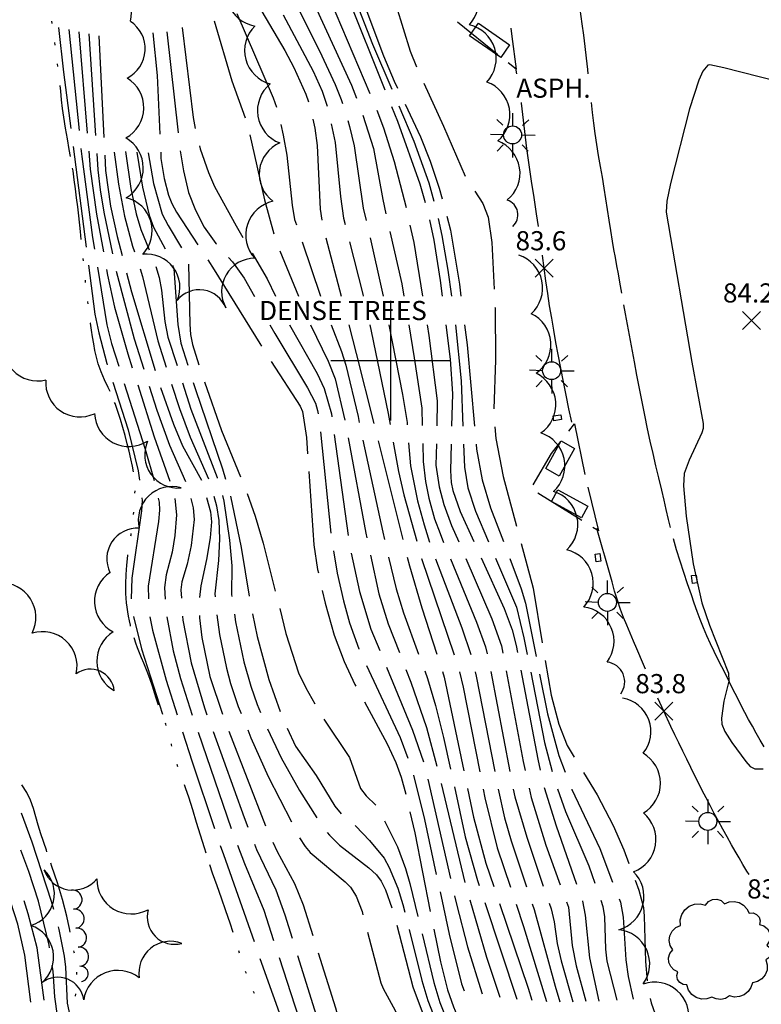
# Model space of a CAD drawing. Extents: x 6148899 to 6157421, y 1943186 to 1951280.
# Drawn here: x 6154738 to 6154862, y 1947492 to 1947657 of the extents above; entities that cross this region are included whole.
import ezdxf
from ezdxf.enums import TextEntityAlignment as Align

# ---------------------------------------------------------------- set-up
doc = ezdxf.new("R2010")
doc.units = 0
doc.header["$LTSCALE"] = 40
doc.header["$MEASUREMENT"] = 0
for name, color, linetype in [('BRUSH_LINE', 3, 'Continuous'), ('CONCRETE', 6, 'Continuous'), ('HIDDEN_INDEX', 10, 'Continuous'), ('HIDDEN_INTERM', 11, 'Continuous'), ('HIDDEN_WATER_LINE', 5, 'Continuous'), ('INTERM_CONTOUR', 11, 'Continuous'), ('MAPGRID', 7, 'Continuous'), ('PAVED_SURFACE', 9, 'Continuous'), ('SPOT', 1, 'Continuous'), ('SPOT_ANNOTATION', 1, 'Continuous'), ('STRUCTURE', 6, 'Continuous'), ('TREE', 3, 'Continuous'), ('TREE_LINE', 3, 'Continuous'), ('UTILITIES', 2, 'Continuous')]:
    doc.layers.add(name, color=color, linetype=linetype)
doc.styles.add('ROMANS', font='ROMANS.shx')

# ---------------------------------------------------------------- blocks, each defined once
blk = doc.blocks.new('LIGHT_POLE')
for points in [[(-0.02, 4.72), (0, 11.81)], [(-5.5, 5.04), (-8.85, 8.2)], [(5.36, 4.95), (8.86, 8.15)], [(-5.13, -0.33), (-12.5, -0.11)], [(-0.14, -5.42), (-0.08, -13)], [(4.92, -0.37), (12.51, -0.4)], [(-5.32, -5.8), (-8.77, -9.3)], [(5.18, -5.82), (8.65, -9.39)]]:
    blk.add_lwpolyline(points)
blk.add_circle((-0.13, -0.33), 5)
blk = doc.blocks.new('ELECTRICAL_BOX')
blk.add_lwpolyline([(3.7, 6.1), (3.6, -6.4), (-3.9, -6.4), (-3.9, 6.2), (3.7, 6.1)])
blk = doc.blocks.new('TREE_260')
blk.add_lwpolyline([(-16.13, 1.45), (-16.45, 3.06), (-16.22, 4.67), (-15.47, 6.13), (-14.28, 7.27), (-12.8, 7.94), (-12.87, 9.78), (-12.38, 11.54), (-11.39, 13.09), (-9.96, 14.24), (-8.25, 14.91), (-6.42, 15.03), (-4.64, 14.58), (-3.73, 15.72), (-2.44, 16.39), (-0.99, 16.49), (0.37, 16.03), (1.45, 15.03), (2.97, 15.61), (4.6, 15.73), (6.19, 15.38), (7.61, 14.58), (8.76, 13.42), (9.52, 11.98), (10.76, 12.06), (11.89, 11.58), (12.73, 10.67), (13.08, 9.48), (12.86, 8.25), (14.24, 7.83), (15.38, 6.92), (16.1, 5.66), (16.32, 4.22), (16.01, 2.8), (15.21, 1.6), (16.09, 0.81), (16.53, -0.3), (16.45, -1.49), (15.86, -2.52), (14.86, -3.18), (15.35, -4.79), (15.29, -6.47), (14.7, -8.05), (13.62, -9.34), (12.18, -10.21), (10.54, -10.58), (10.05, -12.13), (9.12, -13.47), (7.84, -14.49), (6.33, -15.1), (4.69, -15.22), (3.1, -14.88), (1.79, -15.66), (0.3, -16), (-1.23, -15.86), (-2.62, -15.24), (-4.27, -15.84), (-6.02, -15.9), (-7.68, -15.39), (-9.12, -14.39), (-10.15, -12.98), (-10.69, -11.31), (-11.94, -11.18), (-13.02, -10.54), (-13.74, -9.49), (-13.93, -8.25), (-13.6, -7.04), (-14.93, -6.41), (-15.95, -5.35), (-16.54, -4), (-16.62, -2.53), (-16.19, -1.12), (-15.3, 0.04), (-16.13, 1.45)])
blk = doc.blocks.new('SPOT')
for points in [[(-5, 5), (5, -5)], [(5, 5), (-5, -5)]]:
    blk.add_lwpolyline(points)

msp = doc.modelspace()

# ---------------------------------------------------------------- linework, layer by layer
at = {"layer": 'BRUSH_LINE'}
for centre, radius, start, end in [((6154746.83, 1947509.93, 62.11), 1.6, 275.8491, 95.8491), ((6154747.19, 1947506.75, 62.11), 1.6, 277.0256, 97.0256), ((6154747.57, 1947503.58, 62.11), 1.6, 276.6358, 96.6358), ((6154747.92, 1947500.4, 62.11), 1.6, 275.8602, 95.8602), ((6154748.2, 1947497.55, 62.11), 1.26, 275.206, 95.206)]:
    msp.add_arc(centre, radius, start, end, dxfattribs=at)
at = {"layer": 'CONCRETE'}
for points in [[(6154817.93, 1947651.11, 83.34), (6154811.19, 1947656.52, 83.18)], [(6154820.09, 1947655.57, 83.44), (6154820.24, 1947654.17, 83.45), (6154820.95, 1947648.7, 83.42), (6154819.62, 1947649.76, 83.38)], [(6154829.76, 1947588.21, 83.69), (6154830.71, 1947589.43, 83.73)], [(6154830.71, 1947589.43, 83.73), (6154832.45, 1947580.96, 83.76)], [(6154823.8, 1947579.23, 83.4), (6154826.88, 1947584.51, 83.56), (6154828.43, 1947586.5, 83.63)], [(6154832.95, 1947578.86, 83.76), (6154834.73, 1947571.55, 83.76), (6154833.79, 1947572.14, 83.73)], [(6154831.95, 1947573.28, 83.67), (6154824.61, 1947577.84, 83.42)]]:
    msp.add_polyline3d(points, dxfattribs=at)
at = {"layer": 'HIDDEN_INDEX'}
for points, elevation in [([(6154792.7, 1947661.03), (6154799.01, 1947645.25)], 80), ([(6154778.48, 1947658.32), (6154782.32, 1947651.82), (6154783.84, 1947648.95), (6154785.83, 1947644.53), (6154786.27, 1947643.25)], 75), ([(6154751.21, 1947654.28), (6154752.08, 1947637.3)], 65), ([(6154760.23, 1947654.79), (6154760.99, 1947647.65), (6154761.44, 1947637.84)], 70), ([(6154800.13, 1947642.46), (6154801.12, 1947639.98), (6154804.87, 1947629.55), (6154805.76, 1947626.43)], 80), ([(6154787.01, 1947640.35), (6154787.33, 1947638.83), (6154787.7, 1947635.95), (6154788.23, 1947625.31), (6154788.48, 1947623.44)], 75), ([(6154761.57, 1947634.84), (6154761.62, 1947633.78), (6154762.14, 1947630.44), (6154762.89, 1947627.66), (6154763.43, 1947626.27), (6154764.23, 1947624.83), (6154767.8, 1947619.35)], 70), ([(6154752.24, 1947634.31), (6154752.37, 1947631.79), (6154753.19, 1947625.81), (6154754.3, 1947620.72), (6154755.11, 1947617.59)], 65), ([(6154806.48, 1947623.52), (6154807.22, 1947620.1), (6154808.26, 1947613.4), (6154808.6, 1947610.77)], 80), ([(6154789.14, 1947620.51), (6154791.71, 1947610.77)], 75), ([(6154769.44, 1947616.84), (6154770.53, 1947615.18), (6154778.12, 1947602.84), (6154778.41, 1947602.4)], 70), ([(6154755.86, 1947614.68), (6154756.68, 1947611.51), (6154760.65, 1947598.37)], 65), ([(6154792.98, 1947605.97), (6154794.23, 1947601.21), (6154797.17, 1947589.5)], 75), ([(6154809.22, 1947605.97), (6154809.96, 1947600.27), (6154810.33, 1947594.47), (6154810.18, 1947589.03)], 80), ([(6154780.03, 1947599.87), (6154784.86, 1947592.38), (6154785.29, 1947591.48), (6154785.91, 1947587.16), (6154786.1, 1947584.44)], 70), ([(6154761.54, 1947595.51), (6154763.69, 1947589.36), (6154765.2, 1947585.74), (6154768.4, 1947580.01)], 65), ([(6154797.9, 1947586.59), (6154802.03, 1947570.1)], 75), ([(6154810.1, 1947586.03), (6154809.99, 1947581.64), (6154810.12, 1947579.65), (6154810.38, 1947578.28), (6154811.61, 1947574.77), (6154813.89, 1947569.77)], 80), ([(6154786.3, 1947581.45), (6154787.13, 1947569.21), (6154787.79, 1947565.13), (6154787.92, 1947564.55)], 70), ([(6154769.24, 1947577.13), (6154769.89, 1947574.76), (6154770.05, 1947573.08), (6154769.86, 1947570.39), (6154769.24, 1947566.78), (6154768.25, 1947562.36), (6154768.04, 1947560.41)], 65), ([(6154802.76, 1947567.19), (6154803.14, 1947565.69), (6154805.18, 1947558.69), (6154807.7, 1947550.93)], 75), ([(6154815.13, 1947567.04), (6154818.98, 1947558.6), (6154820.32, 1947555.02), (6154820.97, 1947552.39), (6154821.19, 1947551.22)], 80), ([(6154788.57, 1947561.62), (6154789.06, 1947559.46), (6154790.56, 1947554.15), (6154792.21, 1947549.73), (6154794.02, 1947545.9), (6154794.17, 1947545.62)], 70), ([(6154768.06, 1947557.41), (6154768.08, 1947557.04), (6154768.46, 1947553.72), (6154769.76, 1947547.21), (6154771.92, 1947540.93)], 65), ([(6154808.63, 1947548.07), (6154808.94, 1947547.11), (6154812.22, 1947531.46)], 75), ([(6154821.75, 1947548.27), (6154824.56, 1947533.41), (6154824.97, 1947531.58)], 80), ([(6154795.6, 1947542.99), (6154799.43, 1947535.95), (6154800.84, 1947532.84), (6154801.74, 1947530.43), (6154802.55, 1947527.54)], 70), ([(6154772.94, 1947538.11), (6154779.09, 1947522.26)], 65), ([(6154812.83, 1947528.53), (6154813.84, 1947523.72), (6154815.9, 1947516.05), (6154817.22, 1947512.12)], 75), ([(6154825.66, 1947528.66), (6154827.65, 1947522.25), (6154831.06, 1947512.55)], 80), ([(6154803.22, 1947524.62), (6154804.01, 1947521.08), (6154806.62, 1947507.96)], 70), ([(6154780.33, 1947519.53), (6154781.04, 1947518.01), (6154783.93, 1947512.64), (6154785.36, 1947509.1), (6154786.99, 1947503.94)], 65), ([(6154739.85, 1947492.83), (6154738.89, 1947500.66), (6154737.71, 1947505.86), (6154736.51, 1947509.45)], 65), ([(6154832.06, 1947509.72), (6154832.06, 1947509.71), (6154832.51, 1947507.36), (6154833.2, 1947500.24), (6154834.8, 1947492.97)], 80), ([(6154818.18, 1947509.28), (6154822.95, 1947495.15), (6154823.59, 1947493.16)], 75), ([(6154807.21, 1947505.02), (6154808.3, 1947499.53), (6154809.51, 1947494.86), (6154810.5, 1947492.02), (6154811.88, 1947488.72)], 70), ([(6154787.89, 1947501.08), (6154790.8, 1947491.89), (6154792.66, 1947484.77)], 65)]:
    msp.add_lwpolyline(points, dxfattribs=dict(at, elevation=elevation))
at = {"layer": 'HIDDEN_INTERM'}
for points, elevation in [([(6154797.87, 1947664.72), (6154800.15, 1947661.11), (6154800.93, 1947659.28), (6154803.28, 1947651.68), (6154804.34, 1947649.11)], 83), ([(6154793.8, 1947661.08), (6154796.96, 1947652.88), (6154800.19, 1947645.33)], 81), ([(6154794.92, 1947661.35), (6154795.5, 1947659.69), (6154798.78, 1947650.94), (6154800.6, 1947646.69), (6154801.14, 1947645.54)], 82), ([(6154787.3, 1947659.33), (6154793.46, 1947646.02), (6154794.3, 1947643.85)], 78), ([(6154789.88, 1947660.25), (6154796.54, 1947644.61)], 79), ([(6154774.31, 1947658.02), (6154780.37, 1947643.89), (6154780.93, 1947642.36)], 74), ([(6154782.02, 1947657.77), (6154787.02, 1947648.36), (6154788.55, 1947645.01), (6154789.4, 1947642.49)], 76), ([(6154784.76, 1947658.38), (6154788.11, 1947651.76), (6154790.75, 1947646.12), (6154791.73, 1947643.63), (6154791.94, 1947642.98)], 77), ([(6154770.52, 1947656.78), (6154773.47, 1947646.77), (6154775.66, 1947640.58)], 73), ([(6154744.51, 1947655.64), (6154745.31, 1947648.21), (6154746.53, 1947638.77)], 61), ([(6154746.21, 1947655.34), (6154747.93, 1947638.43)], 62), ([(6154747.89, 1947654.95), (6154749.3, 1947638.01)], 63), ([(6154749.54, 1947654.59), (6154750.68, 1947637.63)], 64), ([(6154762.58, 1947654.93), (6154764.5, 1947638.04)], 71), ([(6154765.14, 1947655.64), (6154767, 1947640.63), (6154767.32, 1947638.78)], 72), ([(6154805.55, 1947646.36), (6154808.85, 1947639.15), (6154812.44, 1947630.82)], 83), ([(6154802.42, 1947642.83), (6154804.99, 1947637.37), (6154806.57, 1947633.32), (6154808.09, 1947628.81), (6154808.58, 1947627.01)], 82), ([(6154795.35, 1947641.03), (6154797.15, 1947635.44), (6154798.66, 1947626.93), (6154799.21, 1947624.51)], 78), ([(6154797.67, 1947641.83), (6154798.79, 1947638.88), (6154800.58, 1947633.27), (6154802.56, 1947625.57)], 79), ([(6154801.37, 1947642.57), (6154803.89, 1947636.68), (6154806.35, 1947629.68), (6154807.22, 1947626.63)], 81), ([(6154781.65, 1947639.45), (6154782.06, 1947637.66), (6154782.62, 1947634.33), (6154783.52, 1947626), (6154783.95, 1947623.56), (6154784.25, 1947622.68)], 74), ([(6154790.07, 1947639.57), (6154790.71, 1947636.43), (6154791.6, 1947627.4), (6154792.1, 1947623.82), (6154792.38, 1947622.75)], 76), ([(6154792.83, 1947640.12), (6154793.14, 1947639.14), (6154793.9, 1947635.88), (6154795.42, 1947625.47), (6154795.89, 1947623.41)], 77), ([(6154776.46, 1947637.7), (6154778.9, 1947626.88), (6154780.45, 1947621.18)], 73), ([(6154746.92, 1947635.79), (6154749.1, 1947618.93)], 61), ([(6154748.23, 1947635.44), (6154748.37, 1947634.11), (6154750.2, 1947620.56), (6154750.52, 1947618.6)], 62), ([(6154749.55, 1947635.02), (6154749.81, 1947631.96), (6154750.87, 1947624.47), (6154751.99, 1947618.2)], 63), ([(6154750.88, 1947634.63), (6154751.07, 1947631.86), (6154751.43, 1947628.52), (6154752.05, 1947624.81), (6154753.51, 1947617.86)], 64), ([(6154753.79, 1947634.82), (6154754.51, 1947629.46), (6154755.52, 1947624.15), (6154756.86, 1947619.11), (6154757.17, 1947618.19)], 66), ([(6154755.67, 1947634.96), (6154756.56, 1947628.78), (6154757.46, 1947624.52), (6154758.25, 1947621.89), (6154759.64, 1947618.51)], 67), ([(6154757.56, 1947634.85), (6154758.53, 1947628.99), (6154759.66, 1947624.32), (6154760.37, 1947622.31), (6154762.29, 1947618.66)], 68), ([(6154759.46, 1947634.7), (6154760.38, 1947629.57), (6154761.82, 1947624.46), (6154762.8, 1947622.56), (6154765.06, 1947618.85)], 69), ([(6154764.85, 1947635.06), (6154765.39, 1947631.69), (6154766.23, 1947628.08), (6154767.36, 1947625.13), (6154768.86, 1947622.27), (6154770.78, 1947619.56), (6154770.89, 1947619.43)], 71), ([(6154768.05, 1947635.87), (6154768.18, 1947635.4), (6154769.56, 1947631.42), (6154770.55, 1947629.11), (6154774.19, 1947622.5), (6154775.32, 1947620.57)], 72), ([(6154814.06, 1947628.3), (6154815.41, 1947626.27), (6154816.28, 1947623.99), (6154816.88, 1947619.75), (6154817.27, 1947611.92)], 83), ([(6154807.94, 1947623.72), (6154808.57, 1947620.9), (6154809.55, 1947615.12), (6154810.15, 1947610.77)], 81), ([(6154809.36, 1947624.12), (6154809.98, 1947621.81), (6154811.48, 1947612.77), (6154811.74, 1947610.77)], 82), ([(6154799.87, 1947621.58), (6154801.84, 1947612.81), (6154802.19, 1947610.77)], 78), ([(6154803.22, 1947622.64), (6154803.85, 1947619.72), (6154805.31, 1947610.77)], 79), ([(6154785.21, 1947619.84), (6154788.27, 1947610.77)], 74), ([(6154793.12, 1947619.84), (6154795.34, 1947611.12), (6154795.42, 1947610.77)], 76), ([(6154796.55, 1947620.49), (6154798.54, 1947611.76), (6154798.74, 1947610.77)], 77), ([(6154781.5, 1947618.37), (6154784.58, 1947610.77)], 73), ([(6154772.91, 1947617.21), (6154773.56, 1947616.49), (6154775.54, 1947613.76), (6154777.22, 1947610.71)], 71), ([(6154776.83, 1947617.98), (6154779.36, 1947613.67), (6154780.77, 1947610.77)], 72), ([(6154749.49, 1947615.96), (6154750.55, 1947607.76), (6154751.21, 1947604.62), (6154752.56, 1947599.51), (6154752.63, 1947599.28)], 61), ([(6154751, 1947615.64), (6154752.57, 1947605.96), (6154753.34, 1947602.84), (6154754.56, 1947599.05)], 62), ([(6154752.52, 1947615.25), (6154752.69, 1947614.26), (6154753.86, 1947608.95), (6154756.09, 1947601.16), (6154756.83, 1947598.82)], 63), ([(6154754.14, 1947614.93), (6154757.11, 1947603.65), (6154758.75, 1947598.57)], 64), ([(6154758.12, 1947615.35), (6154758.55, 1947614.07), (6154761.1, 1947603.29), (6154762.49, 1947598.93)], 66), ([(6154760.77, 1947615.74), (6154761.33, 1947613.88), (6154761.71, 1947611.76), (6154762.27, 1947606.52), (6154762.77, 1947603.93), (6154764.3, 1947599.17)], 67), ([(6154763.52, 1947615.93), (6154763.75, 1947615.35), (6154764.45, 1947606.04), (6154764.96, 1947602.9), (6154766.12, 1947599.22)], 68), ([(6154766.19, 1947616.12), (6154766.42, 1947606.1), (6154766.56, 1947604.37), (6154766.91, 1947602.67), (6154767.97, 1947599.32)], 69), ([(6154817.42, 1947608.93), (6154817.43, 1947608.83), (6154817.51, 1947600.06), (6154817.22, 1947591.93)], 83), ([(6154779.83, 1947605.97), (6154780.62, 1947604.53), (6154786.12, 1947595.44), (6154787.44, 1947592.88), (6154787.79, 1947591.67), (6154787.88, 1947591.09)], 71), ([(6154783.11, 1947605.97), (6154787.72, 1947597.83), (6154788.86, 1947595.36), (6154790.11, 1947591.1), (6154790.17, 1947590.62)], 72), ([(6154786.58, 1947605.97), (6154789.55, 1947599.91), (6154790.73, 1947596.96), (6154792.33, 1947590.07)], 73), ([(6154790.06, 1947605.97), (6154791.8, 1947601.53), (6154792.5, 1947599.22), (6154794.54, 1947590.64), (6154794.74, 1947589.67)], 74), ([(6154796.51, 1947605.97), (6154796.75, 1947604.93), (6154799.57, 1947591.19), (6154799.9, 1947589.31)], 76), ([(6154799.68, 1947605.97), (6154801.96, 1947594.33), (6154802.74, 1947589.68), (6154802.77, 1947589.26)], 77), ([(6154803.01, 1947605.97), (6154803.95, 1947600.49), (6154805.18, 1947592.07), (6154805.27, 1947589.14)], 78), ([(6154806.09, 1947605.97), (6154806.38, 1947604.18), (6154807.77, 1947593.26), (6154807.69, 1947589.09)], 79), ([(6154810.81, 1947605.97), (6154811.8, 1947596.61), (6154812.08, 1947589.03)], 81), ([(6154812.36, 1947605.97), (6154812.79, 1947602.63), (6154813.99, 1947589.05)], 82), ([(6154753.55, 1947596.42), (6154756.12, 1947588.41), (6154757.78, 1947581.58), (6154758.05, 1947580.05)], 61), ([(6154755.47, 1947596.19), (6154758.99, 1947585.21), (6154760.47, 1947579.95)], 62), ([(6154757.74, 1947595.96), (6154760.5, 1947587.25), (6154763.12, 1947579.84)], 63), ([(6154759.66, 1947595.71), (6154760.95, 1947591.71), (6154763.06, 1947585.87), (6154765.69, 1947579.83)], 64), ([(6154763.4, 1947596.07), (6154764.7, 1947591.99), (6154766.5, 1947587.2), (6154769.54, 1947580.23)], 66), ([(6154765.21, 1947596.31), (6154766.62, 1947591.9), (6154770.99, 1947580.5), (6154771.03, 1947580.34)], 67), ([(6154767.02, 1947596.35), (6154767.39, 1947595.15), (6154771.88, 1947581.94), (6154772.39, 1947580.22)], 68), ([(6154768.88, 1947596.47), (6154771.74, 1947588.3), (6154774.92, 1947580.58)], 69), ([(6154817.41, 1947588.94), (6154817.58, 1947586.97), (6154818.82, 1947580.63), (6154821.02, 1947572.36)], 83), ([(6154788.27, 1947588.11), (6154790, 1947571.2)], 71), ([(6154790.58, 1947587.65), (6154792.9, 1947570.81)], 72), ([(6154792.89, 1947587.12), (6154795.85, 1947571.16), (6154796.01, 1947570.41)], 73), ([(6154795.37, 1947586.73), (6154798.67, 1947571.32), (6154798.95, 1947570.11)], 74), ([(6154800.42, 1947586.36), (6154801.28, 1947581.47), (6154802.17, 1947577.59), (6154804.35, 1947569.84)], 76), ([(6154803, 1947586.27), (6154803.31, 1947582.41), (6154804.49, 1947576.59), (6154805.58, 1947572.54), (6154806.5, 1947569.69)], 77), ([(6154805.36, 1947586.15), (6154805.45, 1947583.17), (6154805.82, 1947579.78), (6154806.39, 1947577.04), (6154807.34, 1947573.59), (6154808.24, 1947571.09), (6154808.84, 1947569.63)], 78), ([(6154807.63, 1947586.09), (6154807.56, 1947582.55), (6154808.09, 1947578.91), (6154808.9, 1947575.99), (6154810.15, 1947572.48), (6154811.36, 1947569.7)], 79), ([(6154812.18, 1947586.03), (6154812.32, 1947582.2), (6154812.87, 1947578.74), (6154814.16, 1947574.86), (6154816.35, 1947569.73)], 81), ([(6154814.26, 1947586.07), (6154814.33, 1947585.21), (6154815.26, 1947580.1), (6154816.69, 1947575.39), (6154818.83, 1947569.76)], 82), ([(6154758.42, 1947577.07), (6154758.45, 1947576.62), (6154758.37, 1947574.89), (6154756.74, 1947563.66), (6154756.66, 1947560.2)], 61), ([(6154761.15, 1947577.03), (6154761.29, 1947576.38), (6154761.37, 1947575.02), (6154761.19, 1947573.13), (6154759.47, 1947562.34), (6154759.53, 1947560.19)], 62), ([(6154763.95, 1947576.96), (6154763.95, 1947576.96), (6154764.22, 1947574.24), (6154763.94, 1947570.81), (6154763.49, 1947568), (6154762.49, 1947564.19), (6154762.23, 1947562.12), (6154762.33, 1947560.17)], 63), ([(6154766.59, 1947576.98), (6154767.01, 1947575.41), (6154767.15, 1947573.44), (6154766.67, 1947569.13), (6154765.99, 1947566.01), (6154765.08, 1947563.07), (6154764.92, 1947561.7), (6154765.02, 1947560.29)], 64), ([(6154770.43, 1947577.37), (6154770.92, 1947575.76), (6154771.29, 1947573.29), (6154771.38, 1947570.25), (6154771.24, 1947566.6), (6154770.64, 1947561.04), (6154770.66, 1947560.51)], 66), ([(6154771.87, 1947577.46), (6154772.14, 1947576.52), (6154773.09, 1947570.03), (6154773.43, 1947565.69), (6154773.41, 1947560.9), (6154773.45, 1947560.59)], 67), ([(6154773.22, 1947577.34), (6154775.04, 1947568.79), (6154776.35, 1947560.64)], 68), ([(6154776.02, 1947577.79), (6154777.34, 1947574.03), (6154778.7, 1947569.48), (6154780.72, 1947561.46)], 69), ([(6154821.79, 1947569.46), (6154823.79, 1947561.97), (6154825.33, 1947552.85)], 83), ([(6154790.42, 1947568.23), (6154791.07, 1947564.48), (6154792.13, 1947559.85), (6154793.13, 1947556.19), (6154794.67, 1947551.85), (6154794.69, 1947551.81)], 71), ([(6154793.42, 1947567.85), (6154794.8, 1947561.4), (6154796.7, 1947555.15), (6154798.17, 1947551.57)], 72), ([(6154796.64, 1947567.48), (6154798.03, 1947561.02), (6154799.6, 1947556.02), (6154801.45, 1947551.21)], 73), ([(6154799.64, 1947567.19), (6154800.89, 1947561.89), (6154802.16, 1947557.86), (6154804.67, 1947550.98)], 74), ([(6154805.15, 1947566.95), (6154805.16, 1947566.92), (6154810.58, 1947550.84)], 76), ([(6154807.5, 1947566.86), (6154811.88, 1947555.33), (6154813.38, 1947550.92)], 77), ([(6154809.98, 1947566.86), (6154814.32, 1947556.33), (6154815.83, 1947552.18), (6154816.1, 1947551.01)], 78), ([(6154812.55, 1947566.95), (6154816.92, 1947556.86), (6154818.52, 1947552.33), (6154818.74, 1947551.15)], 79), ([(6154817.53, 1947566.97), (6154821.01, 1947558.8), (6154822.27, 1947553.71), (6154822.82, 1947550.89)], 81), ([(6154819.89, 1947566.95), (6154821.82, 1947561.87), (6154822.55, 1947559.48), (6154824.31, 1947550.59)], 82), ([(6154757.02, 1947557.23), (6154758.36, 1947551.86), (6154761.88, 1947540.94)], 61), ([(6154759.77, 1947557.2), (6154760.18, 1947554.95), (6154762.48, 1947546.62), (6154764.32, 1947540.84)], 62), ([(6154762.61, 1947557.19), (6154763.68, 1947551.53), (6154764.88, 1947546.88), (6154766.83, 1947540.74)], 63), ([(6154765.23, 1947557.3), (6154765.28, 1947556.61), (6154766.64, 1947549.52), (6154768.88, 1947541.99), (6154769.3, 1947540.83)], 64), ([(6154770.95, 1947557.53), (6154771.41, 1947554.27), (6154772.55, 1947548.64), (6154773.22, 1947546.05), (6154774.54, 1947542.2), (6154775, 1947541.07)], 66), ([(6154773.88, 1947557.62), (6154774.06, 1947556.38), (6154775.45, 1947549.65), (6154776.63, 1947545.61), (6154777.71, 1947542.57), (6154778.25, 1947541.23)], 67), ([(6154776.91, 1947557.69), (6154777.69, 1947553.92), (6154779.64, 1947546.71), (6154781.53, 1947541.36)], 68), ([(6154781.45, 1947558.56), (6154782.49, 1947554.41), (6154784.61, 1947547.84), (6154785.8, 1947545.35), (6154787.31, 1947542.68)], 69), ([(6154795.96, 1947549.09), (6154801.56, 1947537.05), (6154802.85, 1947533.56)], 71), ([(6154825.83, 1947549.89), (6154826.81, 1947544.09), (6154828.08, 1947539.28), (6154829.51, 1947535.68), (6154830.68, 1947533.74)], 83), ([(6154799.31, 1947548.8), (6154803.66, 1947538.25), (6154805.47, 1947532.96)], 72), ([(6154802.52, 1947548.41), (6154803.34, 1947546.26), (6154805.98, 1947538.73), (6154807.73, 1947532.24)], 73), ([(6154805.69, 1947548.16), (6154806.17, 1947546.87), (6154807.51, 1947542.4), (6154808.85, 1947537.04), (6154810, 1947531.73)], 74), ([(6154811.51, 1947547.98), (6154812.12, 1947545.44), (6154814.88, 1947531.32)], 76), ([(6154814.14, 1947548.01), (6154814.31, 1947547.3), (6154817.38, 1947531.33)], 77), ([(6154816.74, 1947548.08), (6154819.92, 1947531.38)], 78), ([(6154819.3, 1947548.2), (6154822.16, 1947533.01), (6154822.49, 1947531.51)], 79), ([(6154823.4, 1947547.95), (6154825.71, 1947536.21), (6154826.98, 1947531.34)], 81), ([(6154824.89, 1947547.64), (6154826.21, 1947540.97), (6154828.08, 1947534.05), (6154829.17, 1947531.22)], 82), ([(6154788.85, 1947540.12), (6154793.14, 1947533.69), (6154794.98, 1947528.51), (6154795.92, 1947527.31), (6154797.52, 1947525.72)], 69), ([(6154765.23, 1947537.98), (6154766.82, 1947532.98), (6154770.57, 1947521.84)], 62), ([(6154767.81, 1947537.91), (6154773.36, 1947521.84)], 63), ([(6154770.32, 1947538.01), (6154775.51, 1947523.65), (6154776.14, 1947522.04)], 64), ([(6154776.12, 1947538.29), (6154776.65, 1947536.98), (6154779.55, 1947530.53), (6154783.41, 1947522.93)], 66), ([(6154779.39, 1947538.46), (6154781.68, 1947533.64), (6154784.76, 1947528.16), (6154787.67, 1947523.63)], 67), ([(6154782.71, 1947538.6), (6154784.07, 1947535.56), (6154787.57, 1947530.71), (6154790.68, 1947525.56), (6154791.75, 1947524.27)], 68), ([(6154832.23, 1947531.17), (6154834.49, 1947527.45), (6154837.17, 1947522.31), (6154838.96, 1947518.24), (6154839.8, 1947515.99)], 83), ([(6154803.83, 1947530.73), (6154805.66, 1947523.32), (6154807.61, 1947514.16)], 71), ([(6154806.23, 1947530.06), (6154810, 1947513.48)], 72), ([(6154808.46, 1947529.33), (6154812.41, 1947512.8)], 73), ([(6154810.64, 1947528.8), (6154812.46, 1947520.46), (6154814.5, 1947513.15), (6154814.77, 1947512.32)], 74), ([(6154815.45, 1947528.38), (6154815.73, 1947526.96), (6154817.81, 1947518.62), (6154820, 1947512.02)], 76), ([(6154817.97, 1947528.38), (6154819.04, 1947523.62), (6154820.13, 1947519.79), (6154822.7, 1947512.07)], 77), ([(6154820.48, 1947528.43), (6154820.73, 1947527.1), (6154822.74, 1947520.39), (6154825.5, 1947512.21)], 78), ([(6154823.13, 1947528.57), (6154823.47, 1947527.02), (6154825.9, 1947519.02), (6154828.33, 1947512.4)], 79), ([(6154827.86, 1947528.47), (6154829.22, 1947524.66), (6154833.11, 1947515.62), (6154834.12, 1947512.68)], 81), ([(6154830.25, 1947528.43), (6154830.28, 1947528.35), (6154834.93, 1947518.47), (6154837.09, 1947512.87)], 82), ([(6154743.7, 1947508.3), (6154743.34, 1947509.65), (6154740.09, 1947519.55), (6154738.3, 1947524.42)], 62), ([(6154798.95, 1947523.1), (6154801.11, 1947518.76), (6154802.45, 1947515.17), (6154803.21, 1947512.63), (6154804.55, 1947507.12)], 69), ([(6154789.41, 1947521.19), (6154789.8, 1947520.69), (6154791.42, 1947519.07), (6154796.34, 1947515.24), (6154797.62, 1947514.08), (6154798.39, 1947513.02), (6154799.16, 1947511.56), (6154800.18, 1947508.58)], 67), ([(6154794.04, 1947522.33), (6154794.2, 1947522.2), (6154796.44, 1947519.81), (6154798.92, 1947516.88), (6154799.76, 1947515.34), (6154801.17, 1947511.89), (6154802.05, 1947509.16), (6154802.37, 1947507.88)], 68), ([(6154784.77, 1947520.26), (6154785.69, 1947518.82), (6154786.54, 1947517.8), (6154792.42, 1947512.93), (6154793.28, 1947512.03), (6154794.25, 1947510.5), (6154795.22, 1947507.98), (6154795.36, 1947507.43)], 66), ([(6154742.99, 1947501.92), (6154742.92, 1947502.35), (6154741.14, 1947509.67), (6154739.53, 1947514.67), (6154738.22, 1947518.22)], 63), ([(6154771.53, 1947519), (6154772.04, 1947517.49), (6154777.17, 1947502.96)], 62), ([(6154774.4, 1947519.02), (6154775.56, 1947515.96), (6154778.78, 1947508.18), (6154780.42, 1947503.14)], 63), ([(6154777.23, 1947519.24), (6154777.58, 1947518.35), (6154780.81, 1947511.57), (6154782.33, 1947507.42), (6154783.55, 1947503.49)], 64), ([(6154840.85, 1947513.18), (6154841.46, 1947511.54), (6154842.22, 1947508.65), (6154842.37, 1947507.18), (6154842.6, 1947499.61), (6154842.84, 1947496.4)], 83), ([(6154808.24, 1947511.23), (6154809.75, 1947504.16), (6154811.84, 1947495.87), (6154812.27, 1947494.72)], 71), ([(6154742.09, 1947493.14), (6154740.94, 1947501.91), (6154739.44, 1947507.57), (6154738.73, 1947509.75)], 64), ([(6154810.66, 1947510.56), (6154810.97, 1947509.17), (6154812.85, 1947502.07), (6154815.22, 1947494.37), (6154815.28, 1947494.21)], 72), ([(6154813.23, 1947509.91), (6154816, 1947500.35), (6154818.21, 1947493.66)], 73), ([(6154815.72, 1947509.47), (6154821.1, 1947493.34)], 74), ([(6154829.36, 1947509.59), (6154829.7, 1947508.66), (6154830.34, 1947502.29), (6154830.99, 1947498.87), (6154832.62, 1947492.96)], 79), ([(6154835.09, 1947509.84), (6154835.46, 1947508.78), (6154835.71, 1947507.1), (6154835.91, 1947501.65), (6154836.14, 1947499.64), (6154837.77, 1947493.14)], 81), ([(6154838.17, 1947510.07), (6154838.38, 1947509.53), (6154838.85, 1947507.01), (6154839.29, 1947499.87), (6154839.67, 1947497.1), (6154840.52, 1947493.29)], 82), ([(6154820.95, 1947509.17), (6154822.18, 1947505.48), (6154826.02, 1947492.94)], 76), ([(6154823.64, 1947509.22), (6154823.96, 1947508.28), (6154827.47, 1947495.48), (6154828.26, 1947492.87)], 77), ([(6154826.47, 1947509.36), (6154826.79, 1947508.39), (6154827.32, 1947506.24), (6154827.82, 1947502.62), (6154828.51, 1947499.74), (6154830.43, 1947492.86)], 78), ([(6154746.96, 1947488.64), (6154746.67, 1947489.59), (6154746.02, 1947492.64), (6154745.72, 1947498.69), (6154745.48, 1947500.5), (6154744.59, 1947504.96), (6154744.47, 1947505.4)], 62), ([(6154796.13, 1947504.53), (6154798.37, 1947496.05), (6154798.73, 1947495.09), (6154800.73, 1947491.45), (6154801.85, 1947488.61)], 66), ([(6154801.01, 1947505.7), (6154803.72, 1947495.37), (6154805.42, 1947490.73), (6154805.97, 1947489.47)], 67), ([(6154803.1, 1947504.96), (6154805.21, 1947496.45), (6154806.22, 1947493.1), (6154807.5, 1947489.81), (6154808, 1947488.72)], 68), ([(6154805.26, 1947504.21), (6154807.22, 1947496.09), (6154808.23, 1947492.74), (6154809.31, 1947489.95), (6154810.25, 1947488.01)], 69), ([(6154778.16, 1947500.13), (6154782.46, 1947487.97), (6154783.67, 1947484.05)], 62), ([(6154781.35, 1947500.28), (6154786.6, 1947484.11)], 63), ([(6154784.44, 1947500.63), (6154789.47, 1947484.39)], 64), ([(6154746.23, 1947482.23), (6154745.3, 1947485.81), (6154744.33, 1947490.54), (6154743.88, 1947493.69), (6154743.59, 1947498.02), (6154743.45, 1947498.96)], 63), ([(6154843.37, 1947493.45), (6154843.52, 1947492.69), (6154844.48, 1947490.04), (6154845.18, 1947488.95), (6154846.2, 1947487.94), (6154849.64, 1947485.44), (6154850.95, 1947484.24), (6154852, 1947482.92), (6154853.51, 1947480.38)], 83)]:
    msp.add_lwpolyline(points, dxfattribs=dict(at, elevation=elevation))
at = {"layer": 'HIDDEN_WATER_LINE'}
for points in [[(6154743.43, 1947656.3, 60.51), (6154743.38, 1947656.69, 60.51)], [(6154743.91, 1947652.73, 60.51), (6154743.86, 1947653.13, 60.51)], [(6154744.4, 1947649.16, 60.51), (6154744.35, 1947649.56, 60.51)], [(6154746.52, 1947634.12, 60.51), (6154746.3, 1947635.3, 60.51), (6154745.97, 1947637.08, 60.51), (6154745.65, 1947638.86, 60.51), (6154745.37, 1947640.65, 60.51), (6154745.19, 1947642.11, 60.51), (6154745.02, 1947643.57, 60.51), (6154744.87, 1947645.03, 60.51), (6154744.77, 1947645.98, 60.51)], [(6154748.3, 1947620.24, 60.51), (6154748.17, 1947621.55, 60.51), (6154747.88, 1947624.19, 60.51), (6154747.7, 1947625.7, 60.51), (6154747.52, 1947627.21, 60.51), (6154747.33, 1947628.71, 60.51), (6154747.13, 1947630.22, 60.51), (6154746.92, 1947631.73, 60.51), (6154746.85, 1947632.15, 60.51)], [(6154748.66, 1947616.65, 60.51), (6154748.62, 1947617.05, 60.51)], [(6154749.03, 1947613.07, 60.51), (6154748.98, 1947613.47, 60.51)], [(6154749.43, 1947609.49, 60.51), (6154749.39, 1947609.81, 60.51), (6154749.38, 1947609.89, 60.51)], [(6154753.1, 1947594.85, 60.51), (6154752.8, 1947595.49, 60.51), (6154752.19, 1947596.8, 60.51), (6154751.62, 1947598.13, 60.51), (6154751.14, 1947599.48, 60.51), (6154750.84, 1947600.58, 60.51), (6154750.59, 1947601.7, 60.51), (6154750.38, 1947602.83, 60.51), (6154750.18, 1947603.97, 60.51), (6154750, 1947605.1, 60.51), (6154749.82, 1947606.27, 60.51), (6154749.81, 1947606.32, 60.51)], [(6154757.01, 1947581.44, 60.52), (6154756.86, 1947582.35, 60.52), (6154756.59, 1947583.61, 60.53), (6154756.29, 1947584.86, 60.54), (6154755.99, 1947586.1, 60.55), (6154755.63, 1947587.47, 60.54), (6154755.25, 1947588.82, 60.53), (6154754.84, 1947590.17, 60.52), (6154754.41, 1947591.51, 60.52), (6154753.94, 1947592.84, 60.51), (6154753.87, 1947593.01, 60.51)], [(6154757.27, 1947577.86, 60.52), (6154757.28, 1947578.23, 60.52), (6154757.28, 1947578.26, 60.52)], [(6154757.03, 1947574.27, 60.54), (6154757.07, 1947574.66, 60.53)], [(6154756.58, 1947570.7, 60.57), (6154756.62, 1947570.91, 60.57), (6154756.64, 1947571.09, 60.56)], [(6154756.55, 1947555.61, 60.79), (6154756.5, 1947555.79, 60.79), (6154756.34, 1947556.53, 60.78), (6154756.19, 1947557.28, 60.77), (6154756.07, 1947558.04, 60.77), (6154755.96, 1947558.79, 60.76), (6154755.87, 1947559.54, 60.76), (6154755.76, 1947561.11, 60.73), (6154755.74, 1947562.69, 60.71), (6154755.8, 1947564.27, 60.69), (6154755.91, 1947565.85, 60.67), (6154756.06, 1947567.43, 60.65), (6154756.08, 1947567.53, 60.65)], [(6154761.21, 1947542.43, 60.96), (6154760.88, 1947543.42, 60.96), (6154760.53, 1947544.51, 60.96), (6154760.18, 1947545.61, 60.96), (6154759.82, 1947546.71, 60.96), (6154759.44, 1947547.79, 60.96), (6154759.1, 1947548.64, 60.94), (6154758.74, 1947549.48, 60.92), (6154758.37, 1947550.32, 60.9), (6154758.02, 1947551.17, 60.88), (6154757.69, 1947552.02, 60.86), (6154757.43, 1947552.77, 60.84), (6154757.17, 1947553.51, 60.83), (6154757.11, 1947553.69, 60.83)], [(6154762.49, 1947539.06, 60.99), (6154762.41, 1947539.29, 60.99), (6154762.35, 1947539.44, 60.99)], [(6154763.45, 1947535.59, 61.02), (6154763.39, 1947535.82, 61.02), (6154763.35, 1947535.98, 61.02)], [(6154764.46, 1947532.14, 61.03), (6154764.33, 1947532.52, 61.03)], [(6154742.56, 1947517.95, 61.21), (6154742.47, 1947518.22, 61.21), (6154741.55, 1947520.96, 61.21), (6154741.12, 1947522.36, 61.21), (6154740.73, 1947523.79, 61.21), (6154740.31, 1947525.2, 61.21), (6154739.82, 1947526.57, 61.21), (6154739.21, 1947527.87, 61.21), (6154738.34, 1947529.12, 61.21)], [(6154769.16, 1947517.69, 61.03), (6154768.87, 1947518.58, 61.03), (6154768.22, 1947520.71, 61.03), (6154767.58, 1947522.84, 61.03), (6154766.92, 1947524.96, 61.03), (6154766.25, 1947527.08, 61.03), (6154765.77, 1947528.46, 61.03), (6154765.53, 1947529.12, 61.03)], [(6154746.47, 1947504.52, 61.21), (6154746.34, 1947505.12, 61.21), (6154746.11, 1947506.15, 61.21), (6154745.87, 1947507.18, 61.21), (6154745.14, 1947509.97, 61.21), (6154744.31, 1947512.74, 61.21), (6154743.4, 1947515.48, 61.21), (6154743.21, 1947516.06, 61.21)], [(6154773.68, 1947504.44, 61.1), (6154773.17, 1947506, 61.1), (6154772.45, 1947508.09, 61.09), (6154771.72, 1947510.18, 61.07), (6154770.98, 1947512.27, 61.06), (6154770.25, 1947514.37, 61.05), (6154769.78, 1947515.78, 61.04)], [(6154747.14, 1947500.99, 61.21), (6154747.1, 1947501.19, 61.21), (6154747.07, 1947501.38, 61.21)], [(6154774.76, 1947501, 61.1), (6154774.64, 1947501.38, 61.1)], [(6154775.88, 1947497.58, 61.1), (6154775.75, 1947497.96, 61.1)], [(6154747.58, 1947497.42, 61.2), (6154747.57, 1947497.82, 61.21)], [(6154747.36, 1947493.83, 61.18), (6154747.37, 1947494.23, 61.18)], [(6154777.22, 1947494.24, 61.11), (6154777.06, 1947494.61, 61.11)]]:
    msp.add_polyline3d(points, dxfattribs=at)
at = {"layer": 'INTERM_CONTOUR', "elevation": 84}
msp.add_lwpolyline([(6154864.62, 1947646.63), (6154855.66, 1947648.93), (6154853.34, 1947649.44), (6154852.99, 1947649.36), (6154852.15, 1947648.34), (6154851.46, 1947646.85), (6154849.93, 1947642.06), (6154846.74, 1947629.62), (6154846.14, 1947626.63), (6154846.01, 1947624.82), (6154850.3, 1947599.74), (6154852.23, 1947589.48), (6154852.22, 1947588.67), (6154851.98, 1947587.94), (6154849.87, 1947583.39), (6154849.04, 1947581.13), (6154848.9, 1947579.08), (6154849.36, 1947574.01), (6154850.54, 1947566.03), (6154851.99, 1947559.56), (6154853.29, 1947555.82), (6154856.45, 1947547.77), (6154856.51, 1947546.44), (6154855.65, 1947543.11), (6154855.28, 1947540.27), (6154855.32, 1947539.27), (6154855.84, 1947538.06), (6154857.01, 1947536.18), (6154859.32, 1947533.03), (6154860.04, 1947532.2), (6154860.85, 1947531.81), (6154862.22, 1947531.81)], dxfattribs=at)
at = {"layer": 'MAPGRID'}
for points in [[(6154800, 1947590, 0), (6154800, 1947610, 0)], [(6154790, 1947600, 0), (6154810, 1947600, 0)]]:
    msp.add_polyline3d(points, dxfattribs=at)
at = {"layer": 'PAVED_SURFACE'}
for points in [[(6154833, 1947647.92, 83.66), (6154832.92, 1947648.65, 83.66), (6154832.7, 1947650.56, 83.66), (6154832.48, 1947652.47, 83.66), (6154832.25, 1947654.38, 83.66), (6154832.01, 1947656.29, 83.66), (6154831.67, 1947658.73, 83.67), (6154831.32, 1947661.17, 83.67), (6154830.95, 1947663.61, 83.68), (6154830.59, 1947666.05, 83.69), (6154830.26, 1947668.49, 83.69), (6154829.96, 1947670.97, 83.67), (6154829.68, 1947673.45, 83.64), (6154829.41, 1947675.94, 83.61), (6154829.15, 1947678.42, 83.58), (6154828.88, 1947680.9, 83.56), (6154828.64, 1947683.33, 83.56), (6154828.42, 1947685.64, 83.57)], [(6154821.08, 1947647.92, 83.38), (6154821.04, 1947648.19, 83.38), (6154820.9, 1947649.01, 83.35)], [(6154824.69, 1947622.43, 83.52), (6154824.39, 1947624.5, 83.51), (6154823.97, 1947627.23, 83.49), (6154823.54, 1947629.96, 83.48), (6154823.13, 1947632.69, 83.47), (6154822.75, 1947635.42, 83.45), (6154822.51, 1947637.32, 83.46), (6154822.3, 1947639.23, 83.47), (6154822.09, 1947641.13, 83.47), (6154821.86, 1947643.04, 83.48), (6154821.85, 1947643.12, 83.48)], [(6154838.62, 1947611.29, 83.8), (6154838.29, 1947613.12, 83.8), (6154838.04, 1947614.49, 83.8), (6154837.79, 1947615.85, 83.8), (6154837.54, 1947617.22, 83.8), (6154837.3, 1947618.58, 83.8), (6154837.06, 1947619.95, 83.8), (6154836.77, 1947621.72, 83.78), (6154836.5, 1947623.49, 83.76), (6154836.23, 1947625.27, 83.74), (6154835.96, 1947627.04, 83.72), (6154835.68, 1947628.82, 83.69), (6154835.37, 1947630.64, 83.69), (6154835.05, 1947632.46, 83.69), (6154834.73, 1947634.28, 83.69), (6154834.43, 1947636.1, 83.69), (6154834.15, 1947637.93, 83.69), (6154833.92, 1947639.69, 83.69), (6154833.71, 1947641.45, 83.68), (6154833.54, 1947643.12, 83.67)], [(6154830.25, 1947589.7, 83.73), (6154829.79, 1947591.96, 83.72), (6154829.33, 1947594.22, 83.72), (6154828.88, 1947596.48, 83.71), (6154828.43, 1947598.74, 83.7), (6154828, 1947601.01, 83.69), (6154827.62, 1947603.04, 83.67), (6154827.26, 1947605.08, 83.65), (6154826.9, 1947607.12, 83.63), (6154826.55, 1947609.16, 83.61), (6154826.23, 1947611.21, 83.59), (6154825.92, 1947613.31, 83.58), (6154825.63, 1947615.43, 83.56), (6154825.36, 1947617.54, 83.55), (6154825.34, 1947617.63, 83.55)], [(6154846.75, 1947572.13, 83.93), (6154846.42, 1947573.48, 83.92), (6154846.04, 1947575.1, 83.92), (6154845.67, 1947576.71, 83.91), (6154845.29, 1947578.33, 83.9), (6154844.8, 1947580.39, 83.9), (6154844.31, 1947582.45, 83.89), (6154843.83, 1947584.5, 83.88), (6154843.36, 1947586.57, 83.88), (6154842.9, 1947588.63, 83.87), (6154842.44, 1947590.86, 83.86), (6154842, 1947593.09, 83.85), (6154841.57, 1947595.32, 83.85), (6154841.15, 1947597.56, 83.84), (6154840.73, 1947599.79, 83.83), (6154840.23, 1947602.46, 83.83), (6154839.74, 1947605.12, 83.82), (6154839.26, 1947607.79, 83.81), (6154838.98, 1947609.32, 83.81)], [(6154842.59, 1947548.43, 83.8), (6154842.25, 1947549.23, 83.8), (6154841.14, 1947551.83, 83.8), (6154840.58, 1947553.15, 83.8), (6154840, 1947554.46, 83.8), (6154839.43, 1947555.78, 83.8), (6154838.89, 1947557.1, 83.8), (6154838.39, 1947558.44, 83.8), (6154837.88, 1947559.97, 83.8), (6154837.42, 1947561.51, 83.8), (6154837, 1947563.06, 83.8), (6154836.58, 1947564.62, 83.8), (6154836.14, 1947566.17, 83.8), (6154835.8, 1947567.32, 83.8), (6154835.46, 1947568.47, 83.8), (6154835.11, 1947569.62, 83.8), (6154834.77, 1947570.78, 83.8), (6154834.43, 1947571.93, 83.8)], [(6154862.39, 1947535.47, 84.08), (6154861.74, 1947536.61, 84.08), (6154861.09, 1947537.76, 84.09), (6154860.45, 1947538.91, 84.1), (6154859.81, 1947540.06, 84.11), (6154859.18, 1947541.21, 84.11), (6154858.53, 1947542.48, 84.08), (6154857.88, 1947543.75, 84.06), (6154857.25, 1947545.02, 84.03), (6154856.62, 1947546.3, 84), (6154855.99, 1947547.58, 83.97), (6154855.34, 1947548.86, 83.97), (6154854.69, 1947550.14, 83.97), (6154854.04, 1947551.42, 83.97), (6154853.41, 1947552.71, 83.97), (6154852.82, 1947554.02, 83.97), (6154852.26, 1947555.36, 83.97), (6154851.73, 1947556.73, 83.97), (6154851.22, 1947558.1, 83.97), (6154850.73, 1947559.48, 83.97), (6154850.24, 1947560.86, 83.97), (6154849.59, 1947562.72, 83.97), (6154848.96, 1947564.6, 83.96), (6154848.36, 1947566.48, 83.95), (6154847.78, 1947568.37, 83.94), (6154847.25, 1947570.2, 83.94)], [(6154859.88, 1947514.14, 83.67), (6154859.51, 1947514.73, 83.69), (6154858.86, 1947515.82, 83.72), (6154858.21, 1947516.92, 83.74), (6154857.57, 1947518.02, 83.77), (6154856.93, 1947519.12, 83.8), (6154856.2, 1947520.42, 83.81), (6154855.48, 1947521.72, 83.81), (6154854.76, 1947523.03, 83.82), (6154854.06, 1947524.34, 83.83), (6154853.37, 1947525.66, 83.83), (6154852.71, 1947526.93, 83.83), (6154852.07, 1947528.2, 83.83), (6154851.43, 1947529.48, 83.83), (6154850.79, 1947530.76, 83.83), (6154850.16, 1947532.03, 83.83), (6154849.48, 1947533.4, 83.83), (6154848.81, 1947534.75, 83.82), (6154848.14, 1947536.12, 83.81), (6154847.47, 1947537.48, 83.81), (6154846.82, 1947538.85, 83.8), (6154845.63, 1947541.43, 83.8), (6154844.66, 1947543.63, 83.8)]]:
    msp.add_polyline3d(points, dxfattribs=at)
at = {"layer": 'STRUCTURE'}
for points in [[(6154814.67, 1947656.38, 84.84), (6154819.86, 1947652.77, 84.81), (6154818.39, 1947650.65, 84.84), (6154813.19, 1947654.26, 84.84)], [(6154830.74, 1947585.34, 85.43), (6154828.16, 1947580.72, 85.26), (6154825.91, 1947581.98, 85.16), (6154828.49, 1947586.6, 85.29)], [(6154826.88, 1947576.49, 85.19), (6154827.95, 1947578.43, 85.19), (6154832.96, 1947575.68, 85.19), (6154831.9, 1947573.74, 85.19)]]:
    msp.add_polyline3d(points, close=True, dxfattribs=at)
at = {"layer": 'TREE_LINE'}
for centre, radius, start, end in [((6154778.31, 1947661.58, 90.48), 5.77, 139.8967, 259.8967), ((6154808.93, 1947660.04, 95.99), 5.77, 317.004, 77.004), ((6154750.99, 1947658.16, 84.88), 5.71, 345.0895, 105.0895), ((6154753.5, 1947652.1, 85.03), 5.48, 296.7298, 56.7298), ((6154781.37, 1947651.8, 90.48), 5.77, 134.8791, 254.8791), ((6154811.86, 1947650.48, 96.65), 5.77, 316.9742, 76.9742), ((6154752.97, 1947642.28, 85.61), 5.77, 298.695, 58.695), ((6154783.51, 1947641.77, 90.08), 5.77, 129.2926, 249.2926), ((6154814.15, 1947641.1, 97.33), 5.77, 310.4492, 70.4492), ((6154752.89, 1947632.19, 85.66), 5.77, 300.4314, 60.4314), ((6154783.71, 1947631.17, 89.09), 5.67, 113.2002, 233.2002), ((6154815.84, 1947631.31, 97.42), 5.77, 309.1798, 69.1798), ((6154754.46, 1947621.69, 85.68), 5.69, 316.2528, 76.2528), ((6154781.56, 1947620.99, 87.87), 5.77, 102.4706, 222.4706), ((6154818.66, 1947624.37, 97.43), 2.6, 311.5403, 71.5403), ((6154759.23, 1947612.25, 85.79), 5.55, 336.7941, 96.7941), ((6154777.28, 1947611.56, 86.73), 5.54, 89.7916, 209.7916), ((6154819.62, 1947612.14, 97.69), 5.77, 311.8492, 71.8492), ((6154768.03, 1947607.08, 86.17), 4.76, 21.1839, 141.1839), ((6154821, 1947602.63, 97.99), 5.77, 304.6533, 64.6533), ((6154741.02, 1947602.37, 89.82), 5.77, 163.6731, 283.6731), ((6154748.06, 1947596.29, 89.82), 5.7, 175.3366, 295.3366), ((6154821.82, 1947592.66, 98.08), 5.77, 304.7219, 64.7219), ((6154756.27, 1947591.42, 89.82), 5.77, 182.7402, 302.7402), ((6154823.33, 1947582.42, 98.17), 5.77, 312.1258, 72.1258), ((6154764.45, 1947584.26, 90.16), 5.56, 155.5704, 275.5704), ((6154763.44, 1947573.34, 90.12), 5.61, 73.9389, 193.9389), ((6154825.5, 1947572.63, 99.38), 5.77, 312.8306, 72.8306), ((6154757.68, 1947566.88, 89.64), 5.12, 86.5048, 206.5048), ((6154828.08, 1947562.8, 99.69), 5.76, 316.4699, 76.4699), ((6154756.24, 1947559.79, 89.43), 5.74, 123.0904, 243.0904), ((6154734.96, 1947557.09, 90.15), 5.77, 332.9067, 92.9067), ((6154831.55, 1947553.11, 101.55), 5.77, 322.9943, 82.9943), ((6154741.83, 1947548.95, 90.09), 5.77, 347.4326, 107.4326), ((6154756.56, 1947549.82, 89.43), 5.67, 121.0273, 241.0273), ((6154835.77, 1947546.33, 102.23), 3.33, 323.2603, 83.2603), ((6154749.82, 1947544.44, 89.72), 4.01, 5.9288, 125.9288), ((6154837.8, 1947538.03, 102.51), 5.68, 320.2947, 80.2947), ((6154839.32, 1947529.4, 101.29), 5.76, 300.3246, 60.3246), ((6154838.57, 1947519.99, 98.86), 5.75, 290.4912, 50.4912), ((6154738.31, 1947510.9, 82), 5.5, 286.7716, 46.7716), ((6154746.91, 1947516.71, 81.99), 5.17, 200.506, 320.506), ((6154836.55, 1947510.48, 95.96), 5.77, 285.7266, 45.7266), ((6154756.67, 1947513.32, 81.89), 5.77, 178.9116, 298.9116), ((6154763.9, 1947507.08, 82.13), 4.6, 165.042, 285.042), ((6154738.06, 1947500.32, 82), 5.62, 310.9427, 70.9427), ((6154837.54, 1947499.21, 95.55), 5.74, 324.2621, 84.2621), ((6154763.21, 1947497.71, 82.06), 5.28, 69.1161, 189.1161), ((6154754.41, 1947492.36, 82.01), 5.77, 51.5605, 171.5605), ((6154744.39, 1947492.63, 82), 4.35, 7.5701, 127.5701), ((6154844.07, 1947490.39, 95.55), 5.77, 348.8556, 108.8556)]:
    msp.add_arc(centre, radius, start, end, dxfattribs=at)

# ---------------------------------------------------------------- block references
at = {"layer": 'SPOT', "xscale": 0.3, "yscale": 0.3, "zscale": 0.3}
for p in [(6154825.63, 1947615.43, 83.56), (6154860.29, 1947606.71, 84.25), (6154845.63, 1947541.43, 83.8)]:
    msp.add_blockref('SPOT', p, dxfattribs=at)
at = {"layer": 'TREE', "xscale": 0.5152419805526733, "yscale": 0.5152419805526733, "zscale": 0.5152419805526733}
msp.add_blockref('TREE_260', (6154855.01, 1947501.52, 98.44), dxfattribs=at)
at = {"layer": 'UTILITIES', "xscale": 0.3, "yscale": 0.3, "zscale": 0.3}
for p in [(6154820.4, 1947637.81, 83.59), (6154826.93, 1947598.42, 83.83), (6154836.25, 1947559.71, 83.9), (6154853.03, 1947523.11, 83.8)]:
    msp.add_blockref('LIGHT_POLE', p, dxfattribs=at)
at = {"layer": 'UTILITIES', "xscale": 0.1049999982118607, "yscale": 0.1049999982118607, "zscale": 0.1049999982118607}
for p, rotation in [((6154827.82, 1947590.47, 83.69), 98.99999923310969), ((6154834.63, 1947567.07, 83.9), 187.3999952335073), ((6154850.73, 1947563.46, 84.15), 185.8999952451269)]:
    msp.add_blockref('ELECTRICAL_BOX', p, dxfattribs=dict(at, rotation=rotation))

# ---------------------------------------------------------------- texts
at = {"layer": 'PAVED_SURFACE', "style": 'ROMANS'}
msp.add_text('ASPH.', height=3.2, dxfattribs=at).set_placement((6154820.99, 1947645.52), align=Align.MIDDLE_LEFT)
at = {"layer": 'SPOT_ANNOTATION', "style": 'ROMANS'}
for s, p in [('83.6', (6154825.11, 1947618.43, 83.56)), ('84.2', (6154859.76, 1947609.71, 84.25)), ('83.8', (6154845.11, 1947544.43, 83.8)), ('83.6', (6154863.8, 1947510.14, 83.62))]:
    msp.add_text(s, height=3.2, dxfattribs=at).set_placement(p, align=Align.CENTER)
at = {"layer": 'TREE_LINE', "style": 'ROMANS'}
msp.add_text('DENSE TREES', height=3.2, dxfattribs=at).set_placement((6154778.02, 1947608.37, 86.6), align=Align.MIDDLE_LEFT)

doc.saveas('drawing.dxf')
